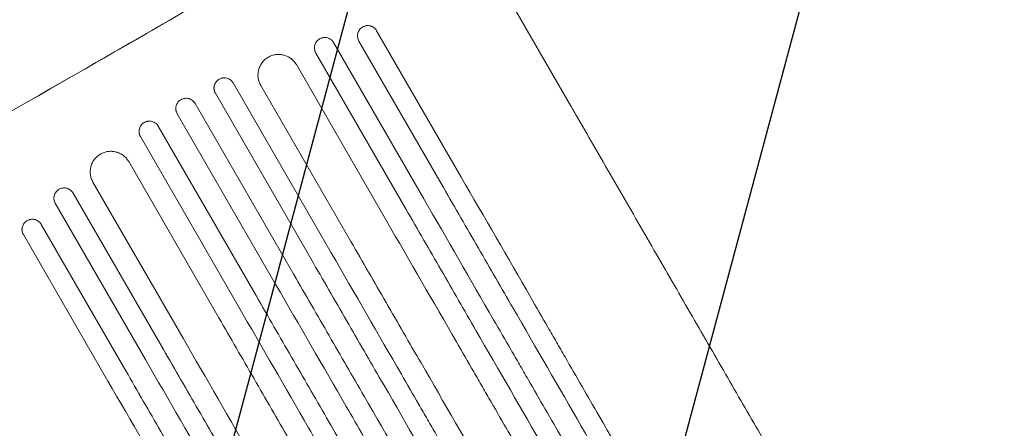
# Model space of a CAD drawing. Units: millimetres. Extents: x -5299 to 4624, y -4111 to 4673.
# Drawn here: x -2076 to -1359, y 3154 to 3451 of the extents above; entities that cross this region are included whole.
import ezdxf

# ---------------------------------------------------------------- set-up
doc = ezdxf.new("R2010")
doc.units = ezdxf.units.MM
doc.header["$LTSCALE"] = 20
doc.linetypes.add('HIDDEN', pattern=[9.525, 6.35, -3.175])
for name, color, linetype in [('2d', 230, 'Continuous'), ('EN-Free_Space', 10, 'HIDDEN'), ('EN-Free_Space_Hatch', 10, 'HIDDEN')]:
    doc.layers.add(name, color=color, linetype=linetype)

msp = doc.modelspace()

# ---------------------------------------------------------------- hatches: boundary and pattern name
at = {"layer": 'EN-Free_Space_Hatch'}
h = msp.add_hatch(dxfattribs=at)
h.set_pattern_fill('ANSI31', color=256, scale=100, angle=-150)
h.set_pattern_definition([(255, (-1074.27, 2625.77), (306.68, -82.175), [])])
edge = h.paths.add_edge_path()
edge.add_line((-1205.57, 4088.12), (-549.03, 2950.95))
edge.add_arc((-1415.06, 2450.95), 1000, -150, 30, ccw=False)
edge.add_line((-2281.08, 1950.95), (-2937.63, 3088.12))
edge.add_arc((-2071.6, 3588.12), 1000, -330, -150, ccw=False)

# ---------------------------------------------------------------- linework, layer by layer
at = {"layer": '2d', "lineweight": 0}
for p, q in [((-1774.45, 3560.44), (-1675.3, 3388.71)), ((-1816.43, 3443.15), (-1754.88, 3336.54)), ((-1847.78, 3434.46), (-1782.06, 3320.62)), ((-1767.82, 3328.96), (-1829.37, 3435.57)), ((-1795.01, 3313.05), (-1860.74, 3426.89)), ((-1874.9, 3418.42), (-1809.26, 3304.74)), ((-1920.89, 3405.08), (-1849.47, 3281.37)), ((-1835.2, 3289.65), (-1900.83, 3403.33)), ((-1862.45, 3273.85), (-1933.87, 3397.56)), ((-1876.73, 3265.59), (-1948.66, 3390.18)), ((-1961.65, 3382.68), (-1889.72, 3258.09)), ((-1904.01, 3249.85), (-1975.44, 3373.56)), ((-1988.44, 3366.08), (-1917.02, 3242.37)), ((-1931.32, 3234.15), (-1996.96, 3347.83)), ((-2022.99, 3332.92), (-1957.36, 3219.24)), ((-1971.68, 3211.05), (-2037.4, 3324.89)), ((-2050.43, 3317.46), (-1984.71, 3203.62)), ((-1999.05, 3195.46), (-2060.6, 3302.07)), ((-2073.64, 3294.65), (-2012.09, 3188.04))]:
    msp.add_line(p, q, dxfattribs=at)
for major_axis, start_param, end_param in [((951.76, 549.5), -1.69303, -1.41886), ((952.63, 550), -1.692918, -1.426538)]:
    msp.add_ellipse((-2014.8, 3489.74), major_axis=major_axis, ratio=0.052336, start_param=start_param, end_param=end_param, dxfattribs=at)
for points, knots in [([(-1826.65, 3445.84), (-1827.07, 3445.6), (-1827.47, 3445.31), (-1828.01, 3444.82), (-1828.19, 3444.65), (-1828.52, 3444.29), (-1828.68, 3444.1), (-1829.13, 3443.52), (-1829.39, 3443.1), (-1829.82, 3442.22), (-1829.99, 3441.75), (-1830.25, 3440.81), (-1830.33, 3440.32), (-1830.38, 3439.58), (-1830.38, 3439.33), (-1830.37, 3438.84), (-1830.35, 3438.6), (-1830.25, 3437.87), (-1830.14, 3437.39), (-1829.82, 3436.45), (-1829.62, 3436), (-1829.37, 3435.57)], [0, 0, 0, 0, 0.00147038, 0.00147038, 0.00220556, 0.00220556, 0.00294075, 0.00294075, 0.00441113, 0.00441113, 0.0058815, 0.0058815, 0.00735188, 0.00735188, 0.00808707, 0.00808707, 0.00882226, 0.00882226, 0.01029263, 0.01029263, 0.01176301, 0.01176301, 0.01176301, 0.01176301]), ([(-1816.43, 3443.15), (-1816.68, 3443.58), (-1816.97, 3443.98), (-1817.45, 3444.53), (-1817.62, 3444.71), (-1817.98, 3445.04), (-1818.17, 3445.21), (-1818.76, 3445.65), (-1819.17, 3445.91), (-1819.83, 3446.23), (-1820.06, 3446.33), (-1820.52, 3446.5), (-1820.75, 3446.57), (-1821.46, 3446.75), (-1821.94, 3446.83), (-1822.67, 3446.87), (-1822.92, 3446.88), (-1823.41, 3446.86), (-1823.89, 3446.81), (-1824.37, 3446.72), (-1824.84, 3446.61), (-1825.08, 3446.54), (-1825.78, 3446.3), (-1826.22, 3446.09), (-1826.65, 3445.84)], [0, 0, 0, 0, 0.00147093, 0.00147093, 0.00220639, 0.00220639, 0.00294185, 0.00294185, 0.00441278, 0.00441278, 0.00514824, 0.00514824, 0.0058837, 0.0058837, 0.00735463, 0.00735463, 0.00809009, 0.00809009, 0.00882556, 0.00956102, 0.00956102, 0.01029648, 0.01029648, 0.01176741, 0.01176741, 0.01176741, 0.01176741]), ([(-1858, 3437.16), (-1858.43, 3436.91), (-1858.83, 3436.62), (-1859.37, 3436.14), (-1859.55, 3435.97), (-1859.88, 3435.61), (-1860.04, 3435.42), (-1860.49, 3434.83), (-1860.75, 3434.42), (-1861.18, 3433.54), (-1861.36, 3433.07), (-1861.61, 3432.12), (-1861.69, 3431.64), (-1861.74, 3430.9), (-1861.74, 3430.65), (-1861.73, 3430.16), (-1861.71, 3429.91), (-1861.61, 3429.19), (-1861.5, 3428.71), (-1861.19, 3427.77), (-1860.98, 3427.32), (-1860.74, 3426.89)], [0, 0, 0, 0, 0.00146799, 0.00146799, 0.00220198, 0.00220198, 0.00293598, 0.00293598, 0.00440397, 0.00440397, 0.00587196, 0.00587196, 0.00733995, 0.00733995, 0.00807394, 0.00807394, 0.00880794, 0.00880794, 0.01027593, 0.01027593, 0.01174392, 0.01174392, 0.01174392, 0.01174392]), ([(-1847.78, 3434.46), (-1848.03, 3434.89), (-1848.32, 3435.28), (-1848.8, 3435.83), (-1848.97, 3436.01), (-1849.33, 3436.35), (-1849.52, 3436.51), (-1850.11, 3436.95), (-1850.52, 3437.21), (-1851.4, 3437.64), (-1851.86, 3437.81), (-1852.81, 3438.06), (-1853.29, 3438.14), (-1854.02, 3438.18), (-1854.27, 3438.19), (-1854.76, 3438.17), (-1855.24, 3438.12), (-1855.72, 3438.03), (-1856.2, 3437.92), (-1856.43, 3437.85), (-1857.13, 3437.61), (-1857.58, 3437.41), (-1858, 3437.16)], [0, 0, 0, 0, 0.00146841, 0.00146841, 0.00220262, 0.00220262, 0.00293682, 0.00293682, 0.00440524, 0.00440524, 0.00587365, 0.00587365, 0.00734206, 0.00734206, 0.00807627, 0.00807627, 0.00881047, 0.00954468, 0.00954468, 0.01027889, 0.01027889, 0.0117473, 0.0117473, 0.0117473, 0.0117473]), ([(-1895.35, 3423.84), (-1896.21, 3423.35), (-1897, 3422.77), (-1898.1, 3421.8), (-1898.45, 3421.46), (-1899.12, 3420.74), (-1899.44, 3420.36), (-1900.34, 3419.19), (-1900.85, 3418.36), (-1901.5, 3417.04), (-1901.7, 3416.59), (-1902.05, 3415.66), (-1902.2, 3415.2), (-1902.58, 3413.78), (-1902.74, 3412.81), (-1902.84, 3411.34), (-1902.84, 3410.84), (-1902.81, 3409.86), (-1902.73, 3408.88), (-1902.56, 3407.92), (-1902.34, 3406.97), (-1902.2, 3406.49), (-1901.73, 3405.09), (-1901.32, 3404.19), (-1900.83, 3403.33)], [0, 0, 0, 0, 0.00293157, 0.00293157, 0.00439736, 0.00439736, 0.00586314, 0.00586314, 0.00879471, 0.00879471, 0.0102605, 0.0102605, 0.01172628, 0.01172628, 0.01465785, 0.01465785, 0.01612364, 0.01612364, 0.01758942, 0.01905521, 0.01905521, 0.02052099, 0.02052099, 0.02345256, 0.02345256, 0.02345256, 0.02345256]), ([(-1874.9, 3418.42), (-1875.39, 3419.28), (-1875.96, 3420.07), (-1876.93, 3421.17), (-1877.27, 3421.52), (-1877.99, 3422.19), (-1878.37, 3422.51), (-1879.54, 3423.41), (-1880.36, 3423.92), (-1881.68, 3424.57), (-1882.13, 3424.76), (-1883.06, 3425.11), (-1883.52, 3425.26), (-1884.94, 3425.63), (-1885.9, 3425.79), (-1887.37, 3425.88), (-1887.86, 3425.89), (-1888.84, 3425.85), (-1889.81, 3425.77), (-1890.77, 3425.59), (-1891.73, 3425.37), (-1892.2, 3425.23), (-1893.6, 3424.75), (-1894.5, 3424.34), (-1895.35, 3423.84)], [0, 0, 0, 0, 0.00293266, 0.00293266, 0.00439899, 0.00439899, 0.00586531, 0.00586531, 0.00879797, 0.00879797, 0.0102643, 0.0102643, 0.01173063, 0.01173063, 0.01466328, 0.01466328, 0.01612961, 0.01612961, 0.01759594, 0.01906227, 0.01906227, 0.0205286, 0.0205286, 0.02346126, 0.02346126, 0.02346126, 0.02346126]), ([(-1931.13, 3407.81), (-1931.55, 3407.56), (-1931.95, 3407.27), (-1932.5, 3406.79), (-1932.68, 3406.62), (-1933.01, 3406.26), (-1933.18, 3406.07), (-1933.62, 3405.49), (-1933.88, 3405.07), (-1934.31, 3404.19), (-1934.49, 3403.73), (-1934.74, 3402.78), (-1934.82, 3402.3), (-1934.87, 3401.56), (-1934.88, 3401.31), (-1934.86, 3400.82), (-1934.82, 3400.34), (-1934.74, 3399.86), (-1934.63, 3399.38), (-1934.56, 3399.14), (-1934.32, 3398.44), (-1934.12, 3397.99), (-1933.87, 3397.56)], [0, 0, 0, 0, 0.00146477, 0.00146477, 0.00219715, 0.00219715, 0.00292954, 0.00292954, 0.00439431, 0.00439431, 0.00585908, 0.00585908, 0.00732385, 0.00732385, 0.00805623, 0.00805623, 0.00878862, 0.009521, 0.009521, 0.01025339, 0.01025339, 0.01171816, 0.01171816, 0.01171816, 0.01171816]), ([(-1920.89, 3405.08), (-1921.14, 3405.51), (-1921.43, 3405.91), (-1921.91, 3406.46), (-1922.08, 3406.63), (-1922.44, 3406.97), (-1922.63, 3407.13), (-1923.21, 3407.58), (-1923.62, 3407.83), (-1924.5, 3408.27), (-1924.97, 3408.44), (-1925.91, 3408.69), (-1926.39, 3408.77), (-1927.13, 3408.82), (-1927.38, 3408.82), (-1927.87, 3408.81), (-1928.35, 3408.77), (-1928.83, 3408.68), (-1929.31, 3408.57), (-1929.55, 3408.5), (-1930.25, 3408.26), (-1930.7, 3408.06), (-1931.13, 3407.81)], [0, 0, 0, 0, 0.00146489, 0.00146489, 0.00219734, 0.00219734, 0.00292978, 0.00292978, 0.00439467, 0.00439467, 0.00585956, 0.00585956, 0.00732445, 0.00732445, 0.0080569, 0.0080569, 0.00878934, 0.00952179, 0.00952179, 0.01025423, 0.01025423, 0.01171912, 0.01171912, 0.01171912, 0.01171912]), ([(-1958.9, 3392.92), (-1959.33, 3392.67), (-1959.73, 3392.39), (-1960.28, 3391.9), (-1960.46, 3391.73), (-1960.79, 3391.37), (-1960.95, 3391.19), (-1961.4, 3390.6), (-1961.66, 3390.19), (-1962.1, 3389.31), (-1962.27, 3388.84), (-1962.53, 3387.9), (-1962.61, 3387.42), (-1962.66, 3386.68), (-1962.66, 3386.43), (-1962.64, 3385.94), (-1962.6, 3385.46), (-1962.52, 3384.98), (-1962.41, 3384.5), (-1962.34, 3384.26), (-1962.1, 3383.56), (-1961.9, 3383.11), (-1961.65, 3382.68)], [0, 0, 0, 0, 0.00146453, 0.00146453, 0.00219679, 0.00219679, 0.00292906, 0.00292906, 0.00439359, 0.00439359, 0.00585811, 0.00585811, 0.00732264, 0.00732264, 0.00805491, 0.00805491, 0.00878717, 0.00951944, 0.00951944, 0.0102517, 0.0102517, 0.01171623, 0.01171623, 0.01171623, 0.01171623]), ([(-1948.66, 3390.18), (-1948.91, 3390.61), (-1949.2, 3391.01), (-1949.68, 3391.56), (-1949.85, 3391.73), (-1950.21, 3392.07), (-1950.4, 3392.23), (-1950.98, 3392.68), (-1951.39, 3392.94), (-1952.27, 3393.37), (-1952.74, 3393.54), (-1953.68, 3393.8), (-1954.16, 3393.88), (-1954.9, 3393.93), (-1955.15, 3393.93), (-1955.64, 3393.91), (-1956.13, 3393.87), (-1956.61, 3393.79), (-1957.09, 3393.68), (-1957.32, 3393.61), (-1958.03, 3393.37), (-1958.47, 3393.17), (-1958.9, 3392.92)], [0, 0, 0, 0, 0.00146453, 0.00146453, 0.00219679, 0.00219679, 0.00292906, 0.00292906, 0.00439359, 0.00439359, 0.00585811, 0.00585811, 0.00732264, 0.00732264, 0.00805491, 0.00805491, 0.00878717, 0.00951944, 0.00951944, 0.0102517, 0.0102517, 0.01171623, 0.01171623, 0.01171623, 0.01171623]), ([(-1675.3, 3388.71), (-1673.64, 3385.83), (-1671.97, 3382.94), (-1665.75, 3372.16), (-1661.19, 3364.27), (-1652.1, 3348.53), (-1647.57, 3340.68), (-1638.55, 3325.04), (-1634.05, 3317.26), (-1625.1, 3301.75), (-1620.64, 3294.03), (-1611.77, 3278.66), (-1607.35, 3271), (-1598.56, 3255.78), (-1594.19, 3248.2), (-1585.49, 3233.12), (-1581.16, 3225.62), (-1572.55, 3210.71), (-1568.26, 3203.29), (-1559.75, 3188.54), (-1555.52, 3181.21), (-1547.11, 3166.65), (-1542.93, 3159.41), (-1534.63, 3145.03), (-1530.5, 3137.88), (-1522.31, 3123.69), (-1518.25, 3116.65), (-1510.17, 3102.67), (-1506.17, 3095.72), (-1498.21, 3081.95), (-1494.27, 3075.12), (-1486.44, 3061.57), (-1482.56, 3054.84), (-1474.86, 3041.51), (-1471.05, 3034.91), (-1463.49, 3021.81), (-1459.74, 3015.32), (-1452.32, 3002.47), (-1448.64, 2996.1), (-1441.36, 2983.5), (-1437.76, 2977.26), (-1430.63, 2964.91), (-1427.1, 2958.8), (-1420.12, 2946.71), (-1416.67, 2940.74), (-1409.85, 2928.92), (-1406.48, 2923.09), (-1399.82, 2911.55), (-1396.53, 2905.86), (-1390.04, 2894.61), (-1386.83, 2889.06), (-1380.51, 2878.11), (-1377.39, 2872.7), (-1371.24, 2862.05), (-1368.21, 2856.8), (-1363.29, 2848.29), (-1361.38, 2844.98), (-1359.49, 2841.7)], [0, 0, 0, 0, 10.000141, 10.000141, 37.42462, 37.42462, 64.765683, 64.765683, 91.994557, 91.994557, 119.120832, 119.120832, 146.154022, 146.154022, 173.103498, 173.103498, 199.978496, 199.978496, 226.788134, 226.788134, 253.541421, 253.541421, 280.247272, 280.247272, 306.914519, 306.914519, 333.551925, 333.551925, 360.168202, 360.168202, 386.772015, 386.772015, 413.378581, 413.378581, 439.992528, 439.992528, 466.625644, 466.625644, 493.286633, 493.286633, 519.9842, 519.9842, 546.727068, 546.727068, 573.523985, 573.523985, 600.383747, 600.383747, 627.315205, 627.315205, 654.32728, 654.32728, 681.428974, 681.428974, 708.629384, 708.629384, 726.286371, 726.286371, 726.286371, 726.286371]), ([(-1985.69, 3376.31), (-1986.12, 3376.06), (-1986.51, 3375.78), (-1987.06, 3375.3), (-1987.24, 3375.13), (-1987.58, 3374.77), (-1987.74, 3374.58), (-1988.19, 3374), (-1988.45, 3373.58), (-1988.88, 3372.71), (-1989.06, 3372.24), (-1989.31, 3371.3), (-1989.39, 3370.82), (-1989.44, 3370.08), (-1989.45, 3369.83), (-1989.43, 3369.34), (-1989.39, 3368.86), (-1989.31, 3368.38), (-1989.2, 3367.9), (-1989.13, 3367.66), (-1988.89, 3366.96), (-1988.69, 3366.51), (-1988.44, 3366.08)], [0, 0, 0, 0, 0.00146489, 0.00146489, 0.00219734, 0.00219734, 0.00292978, 0.00292978, 0.00439467, 0.00439467, 0.00585956, 0.00585956, 0.00732445, 0.00732445, 0.0080569, 0.0080569, 0.00878934, 0.00952179, 0.00952179, 0.01025424, 0.01025424, 0.01171913, 0.01171913, 0.01171913, 0.01171913]), ([(-1975.44, 3373.56), (-1975.69, 3373.99), (-1975.97, 3374.39), (-1976.46, 3374.94), (-1976.63, 3375.12), (-1976.98, 3375.45), (-1977.17, 3375.61), (-1977.76, 3376.06), (-1978.17, 3376.32), (-1979.05, 3376.75), (-1979.52, 3376.93), (-1980.46, 3377.18), (-1980.94, 3377.26), (-1981.68, 3377.31), (-1981.93, 3377.31), (-1982.42, 3377.3), (-1982.91, 3377.26), (-1983.39, 3377.17), (-1983.87, 3377.06), (-1984.11, 3376.99), (-1984.81, 3376.76), (-1985.26, 3376.56), (-1985.69, 3376.31)], [0, 0, 0, 0, 0.00146477, 0.00146477, 0.00219715, 0.00219715, 0.00292954, 0.00292954, 0.00439431, 0.00439431, 0.00585908, 0.00585908, 0.00732385, 0.00732385, 0.00805623, 0.00805623, 0.00878862, 0.009521, 0.009521, 0.01025338, 0.01025338, 0.01171815, 0.01171815, 0.01171815, 0.01171815]), ([(-1996.96, 3347.83), (-1997.45, 3348.69), (-1998.02, 3349.48), (-1998.99, 3350.58), (-1999.33, 3350.94), (-2000.05, 3351.61), (-2000.43, 3351.93), (-2001.6, 3352.83), (-2002.43, 3353.34), (-2003.75, 3354), (-2004.2, 3354.19), (-2005.13, 3354.54), (-2005.59, 3354.69), (-2007.01, 3355.07), (-2007.98, 3355.23), (-2009.45, 3355.33), (-2009.95, 3355.34), (-2010.93, 3355.31), (-2011.9, 3355.23), (-2012.87, 3355.06), (-2013.82, 3354.84), (-2014.3, 3354.71), (-2015.7, 3354.24), (-2016.6, 3353.83), (-2017.46, 3353.34)], [0, 0, 0, 0, 0.00293156, 0.00293156, 0.00439735, 0.00439735, 0.00586313, 0.00586313, 0.00879469, 0.00879469, 0.01026047, 0.01026047, 0.01172626, 0.01172626, 0.01465782, 0.01465782, 0.0161236, 0.0161236, 0.01758938, 0.01905517, 0.01905517, 0.02052095, 0.02052095, 0.02345251, 0.02345251, 0.02345251, 0.02345251]), ([(-2017.46, 3353.34), (-2018.32, 3352.85), (-2019.11, 3352.28), (-2020.22, 3351.32), (-2020.57, 3350.99), (-2021.25, 3350.27), (-2021.57, 3349.9), (-2022.47, 3348.73), (-2022.99, 3347.91), (-2023.64, 3346.6), (-2023.84, 3346.14), (-2024.19, 3345.22), (-2024.34, 3344.76), (-2024.72, 3343.35), (-2024.89, 3342.38), (-2024.99, 3340.91), (-2025, 3340.42), (-2024.97, 3339.44), (-2024.89, 3338.47), (-2024.72, 3337.51), (-2024.5, 3336.55), (-2024.36, 3336.08), (-2023.89, 3334.67), (-2023.48, 3333.78), (-2022.99, 3332.92)], [0, 0, 0, 0, 0.00293266, 0.00293266, 0.00439899, 0.00439899, 0.00586532, 0.00586532, 0.00879798, 0.00879798, 0.01026431, 0.01026431, 0.01173064, 0.01173064, 0.0146633, 0.0146633, 0.01612963, 0.01612963, 0.01759596, 0.01906228, 0.01906228, 0.02052861, 0.02052861, 0.02346127, 0.02346127, 0.02346127, 0.02346127]), ([(-1402.34, 2725.93), (-1407.8, 2735.38), (-1413.42, 2745.12), (-1422.1, 2760.15), (-1425.04, 2765.24), (-1430.97, 2775.52), (-1433.98, 2780.72), (-1449.16, 2807.02), (-1461.85, 2829), (-1488.29, 2874.8), (-1502.05, 2898.63), (-1519.93, 2929.6), (-1523.54, 2935.85), (-1529.01, 2945.32), (-1530.84, 2948.48), (-1534.5, 2954.83), (-1536.34, 2958.02), (-1545.56, 2973.98), (-1553.01, 2986.89), (-1575.6, 3026.01), (-1590.97, 3052.63), (-1622.32, 3106.94), (-1638.3, 3134.62), (-1662.74, 3176.96), (-1670.97, 3191.2), (-1681.35, 3209.18), (-1683.43, 3212.79), (-1687.6, 3220.01), (-1689.68, 3223.62), (-1695.94, 3234.46), (-1700.12, 3241.7), (-1721.06, 3277.96), (-1737.92, 3307.16), (-1754.88, 3336.54)], [0, 0, 0, 0, 0.050942, 0.050942, 0.076413, 0.076413, 0.1018839, 0.1018839, 0.2037679, 0.2037679, 0.3056518, 0.3056518, 0.3311228, 0.3311228, 0.3438583, 0.3438583, 0.3565938, 0.3565938, 0.4075358, 0.4075358, 0.5094197, 0.5094197, 0.6113037, 0.6113037, 0.6622457, 0.6622457, 0.6749812, 0.6749812, 0.6877167, 0.6877167, 0.7131876, 0.7131876, 0.8150716, 0.8150716, 0.8150716, 0.8150716]), ([(-2047.66, 3327.66), (-2048.09, 3327.41), (-2048.49, 3327.13), (-2049.04, 3326.65), (-2049.22, 3326.48), (-2049.56, 3326.13), (-2049.72, 3325.94), (-2050.17, 3325.36), (-2050.43, 3324.95), (-2050.86, 3324.08), (-2051.04, 3323.61), (-2051.3, 3322.67), (-2051.38, 3322.19), (-2051.43, 3321.46), (-2051.44, 3321.21), (-2051.42, 3320.72), (-2051.4, 3320.48), (-2051.31, 3319.75), (-2051.2, 3319.27), (-2050.89, 3318.34), (-2050.68, 3317.89), (-2050.43, 3317.46)], [0, 0, 0, 0, 0.00146842, 0.00146842, 0.00220262, 0.00220262, 0.00293683, 0.00293683, 0.00440525, 0.00440525, 0.00587367, 0.00587367, 0.00734208, 0.00734208, 0.00807629, 0.00807629, 0.0088105, 0.0088105, 0.01027892, 0.01027892, 0.01174733, 0.01174733, 0.01174733, 0.01174733]), ([(-2037.4, 3324.89), (-2037.65, 3325.32), (-2037.94, 3325.72), (-2038.42, 3326.27), (-2038.59, 3326.44), (-2038.95, 3326.78), (-2039.14, 3326.94), (-2039.73, 3327.39), (-2040.15, 3327.65), (-2041.03, 3328.08), (-2041.49, 3328.26), (-2042.44, 3328.52), (-2042.92, 3328.6), (-2043.66, 3328.65), (-2043.91, 3328.65), (-2044.4, 3328.64), (-2044.89, 3328.6), (-2045.37, 3328.51), (-2045.85, 3328.4), (-2046.08, 3328.34), (-2046.79, 3328.1), (-2047.23, 3327.9), (-2047.66, 3327.66)], [0, 0, 0, 0, 0.00146798, 0.00146798, 0.00220198, 0.00220198, 0.00293597, 0.00293597, 0.00440395, 0.00440395, 0.00587193, 0.00587193, 0.00733992, 0.00733992, 0.00807391, 0.00807391, 0.0088079, 0.00954189, 0.00954189, 0.01027589, 0.01027589, 0.01174387, 0.01174387, 0.01174387, 0.01174387]), ([(-1767.82, 3328.96), (-1759.32, 3314.23), (-1750.84, 3299.54), (-1738.15, 3277.56), (-1733.92, 3270.23), (-1725.49, 3255.63), (-1721.29, 3248.36), (-1700.35, 3212.1), (-1683.83, 3183.47), (-1651.2, 3126.96), (-1635.1, 3099.08), (-1615.25, 3064.7), (-1611.3, 3057.85), (-1605.38, 3047.61), (-1603.42, 3044.2), (-1599.5, 3037.42), (-1597.55, 3034.04), (-1587.84, 3017.22), (-1580.19, 3003.96), (-1557.57, 2964.78), (-1542.94, 2939.45), (-1514.59, 2890.35), (-1500.87, 2866.58), (-1480.97, 2832.12), (-1474.45, 2820.83), (-1466.45, 2806.97), (-1464.86, 2804.21), (-1461.69, 2798.72), (-1460.12, 2796), (-1455.43, 2787.87), (-1452.34, 2782.53), (-1437.1, 2756.13), (-1425.53, 2736.09), (-1414.59, 2717.14)], [0, 0, 0, 0, 0.0510415, 0.0510415, 0.0765623, 0.0765623, 0.1020831, 0.1020831, 0.2041661, 0.2041661, 0.3062492, 0.3062492, 0.33177, 0.33177, 0.3445303, 0.3445303, 0.3572907, 0.3572907, 0.4083323, 0.4083323, 0.5104153, 0.5104153, 0.6124984, 0.6124984, 0.6635399, 0.6635399, 0.6763003, 0.6763003, 0.6890607, 0.6890607, 0.7145814, 0.7145814, 0.8166645, 0.8166645, 0.8166645, 0.8166645]), ([(-1428.15, 2707.63), (-1433.63, 2717.13), (-1439.28, 2726.9), (-1447.99, 2741.99), (-1450.94, 2747.1), (-1456.9, 2757.42), (-1459.91, 2762.64), (-1475.16, 2789.05), (-1487.9, 2811.11), (-1514.45, 2857.1), (-1528.26, 2881.03), (-1546.22, 2912.12), (-1549.84, 2918.4), (-1557.16, 2931.08), (-1560.84, 2937.45), (-1571.94, 2956.68), (-1579.42, 2969.63), (-1602.09, 3008.9), (-1617.52, 3035.62), (-1648.99, 3090.13), (-1665.03, 3117.92), (-1689.57, 3160.42), (-1697.83, 3174.72), (-1708.25, 3192.78), (-1710.34, 3196.4), (-1714.52, 3203.64), (-1716.62, 3207.26), (-1722.9, 3218.15), (-1727.09, 3225.42), (-1748.11, 3261.81), (-1765.03, 3291.12), (-1782.06, 3320.62)], [0, 0, 0, 0, 0.0511382, 0.0511382, 0.0767072, 0.0767072, 0.1022763, 0.1022763, 0.2045526, 0.2045526, 0.306829, 0.306829, 0.332398, 0.332398, 0.3579671, 0.3579671, 0.4091053, 0.4091053, 0.5113816, 0.5113816, 0.6136579, 0.6136579, 0.6647961, 0.6647961, 0.6775806, 0.6775806, 0.6903652, 0.6903652, 0.7159342, 0.7159342, 0.8182106, 0.8182106, 0.8182106, 0.8182106]), ([(-1795.01, 3313.05), (-1786.48, 3298.28), (-1777.97, 3283.54), (-1765.24, 3261.48), (-1760.99, 3254.13), (-1752.54, 3239.48), (-1748.32, 3232.18), (-1727.32, 3195.8), (-1710.73, 3167.08), (-1678, 3110.37), (-1661.84, 3082.39), (-1641.92, 3047.9), (-1637.95, 3041.02), (-1630.04, 3027.32), (-1626.12, 3020.52), (-1614.42, 3000.26), (-1606.74, 2986.96), (-1584.05, 2947.66), (-1569.38, 2922.24), (-1540.93, 2872.97), (-1527.16, 2849.11), (-1507.18, 2814.52), (-1500.64, 2803.19), (-1492.61, 2789.28), (-1491.01, 2786.51), (-1487.83, 2781), (-1486.26, 2778.27), (-1481.55, 2770.12), (-1478.45, 2764.75), (-1463.16, 2738.26), (-1451.55, 2718.15), (-1440.57, 2699.13)], [0, 0, 0, 0, 0.0512151, 0.0512151, 0.0768227, 0.0768227, 0.1024303, 0.1024303, 0.2048606, 0.2048606, 0.3072908, 0.3072908, 0.3328984, 0.3328984, 0.358506, 0.358506, 0.4097211, 0.4097211, 0.5121514, 0.5121514, 0.6145817, 0.6145817, 0.6657968, 0.6657968, 0.6786006, 0.6786006, 0.6914044, 0.6914044, 0.717012, 0.717012, 0.8194423, 0.8194423, 0.8194423, 0.8194423]), ([(-2070.87, 3304.84), (-2071.29, 3304.6), (-2071.69, 3304.32), (-2072.24, 3303.84), (-2072.42, 3303.68), (-2072.76, 3303.32), (-2072.92, 3303.13), (-2073.37, 3302.56), (-2073.63, 3302.15), (-2074.07, 3301.28), (-2074.25, 3300.81), (-2074.5, 3299.87), (-2074.59, 3299.39), (-2074.64, 3298.66), (-2074.65, 3298.41), (-2074.63, 3297.92), (-2074.61, 3297.68), (-2074.52, 3296.95), (-2074.41, 3296.47), (-2074.09, 3295.53), (-2073.89, 3295.08), (-2073.64, 3294.65)], [0, 0, 0, 0, 0.00147093, 0.00147093, 0.0022064, 0.0022064, 0.00294187, 0.00294187, 0.0044128, 0.0044128, 0.00588373, 0.00588373, 0.00735467, 0.00735467, 0.00809013, 0.00809013, 0.0088256, 0.0088256, 0.01029653, 0.01029653, 0.01176746, 0.01176746, 0.01176746, 0.01176746]), ([(-2060.6, 3302.07), (-2060.85, 3302.5), (-2061.14, 3302.89), (-2061.62, 3303.45), (-2061.79, 3303.62), (-2062.15, 3303.96), (-2062.34, 3304.12), (-2062.93, 3304.57), (-2063.35, 3304.83), (-2064.23, 3305.27), (-2064.7, 3305.44), (-2065.64, 3305.7), (-2066.13, 3305.78), (-2066.87, 3305.83), (-2067.11, 3305.83), (-2067.6, 3305.82), (-2068.09, 3305.78), (-2068.57, 3305.7), (-2069.05, 3305.59), (-2069.29, 3305.52), (-2069.99, 3305.29), (-2070.44, 3305.09), (-2070.87, 3304.84)], [0, 0, 0, 0, 0.00147037, 0.00147037, 0.00220555, 0.00220555, 0.00294074, 0.00294074, 0.0044111, 0.0044111, 0.00588147, 0.00588147, 0.00735184, 0.00735184, 0.00808702, 0.00808702, 0.00882221, 0.00955739, 0.00955739, 0.01029257, 0.01029257, 0.01176294, 0.01176294, 0.01176294, 0.01176294]), ([(-1454.31, 2689.95), (-1459.81, 2699.47), (-1465.47, 2709.27), (-1474.21, 2724.41), (-1477.17, 2729.53), (-1483.14, 2739.88), (-1486.17, 2745.12), (-1501.46, 2771.6), (-1514.24, 2793.73), (-1540.87, 2839.87), (-1554.73, 2863.87), (-1572.73, 2895.05), (-1576.37, 2901.35), (-1583.71, 2914.06), (-1587.4, 2920.46), (-1598.53, 2939.73), (-1606.03, 2952.73), (-1628.77, 2992.11), (-1644.24, 3018.91), (-1675.8, 3073.57), (-1691.89, 3101.44), (-1716.5, 3144.07), (-1724.79, 3158.42), (-1735.24, 3176.53), (-1737.34, 3180.16), (-1741.53, 3187.42), (-1743.63, 3191.06), (-1749.93, 3201.97), (-1754.14, 3209.26), (-1775.21, 3245.76), (-1792.18, 3275.15), (-1809.26, 3304.74)], [0, 0, 0, 0, 0.0512878, 0.0512878, 0.0769317, 0.0769317, 0.1025756, 0.1025756, 0.2051513, 0.2051513, 0.3077269, 0.3077269, 0.3333708, 0.3333708, 0.3590147, 0.3590147, 0.4103025, 0.4103025, 0.5128782, 0.5128782, 0.6154538, 0.6154538, 0.6667416, 0.6667416, 0.6795636, 0.6795636, 0.6923855, 0.6923855, 0.7180294, 0.7180294, 0.8206051, 0.8206051, 0.8206051, 0.8206051]), ([(-1835.2, 3289.65), (-1826.64, 3274.83), (-1818.1, 3260.04), (-1805.32, 3237.9), (-1801.06, 3230.53), (-1792.58, 3215.83), (-1788.35, 3208.51), (-1767.27, 3172.01), (-1750.63, 3143.19), (-1717.78, 3086.29), (-1701.57, 3058.21), (-1681.59, 3023.6), (-1677.6, 3016.69), (-1669.67, 3002.95), (-1665.73, 2996.12), (-1654, 2975.81), (-1646.29, 2962.46), (-1623.53, 2923.03), (-1608.8, 2897.53), (-1580.26, 2848.09), (-1566.44, 2824.15), (-1546.4, 2789.44), (-1539.83, 2778.07), (-1531.77, 2764.11), (-1530.17, 2761.33), (-1526.98, 2755.81), (-1525.4, 2753.06), (-1520.67, 2744.89), (-1517.57, 2739.5), (-1502.22, 2712.92), (-1490.57, 2692.75), (-1479.56, 2673.67)], [0, 0, 0, 0, 0.051387, 0.051387, 0.0770805, 0.0770805, 0.102774, 0.102774, 0.205548, 0.205548, 0.308322, 0.308322, 0.3340155, 0.3340155, 0.359709, 0.359709, 0.411096, 0.411096, 0.51387, 0.51387, 0.6166441, 0.6166441, 0.6680311, 0.6680311, 0.6808778, 0.6808778, 0.6937246, 0.6937246, 0.7194181, 0.7194181, 0.8221921, 0.8221921, 0.8221921, 0.8221921]), ([(-1493.57, 2664.94), (-1499.08, 2674.49), (-1504.76, 2684.32), (-1513.52, 2699.5), (-1516.49, 2704.63), (-1522.48, 2715.01), (-1525.51, 2720.26), (-1540.84, 2746.82), (-1553.65, 2769.01), (-1580.36, 2815.27), (-1594.26, 2839.33), (-1610.51, 2867.48), (-1612.32, 2870.62), (-1615.97, 2876.94), (-1617.8, 2880.11), (-1623.32, 2889.67), (-1627.02, 2896.08), (-1638.18, 2915.4), (-1645.69, 2928.43), (-1668.49, 2967.91), (-1699.51, 3021.64), (-1731.78, 3077.54), (-1756.46, 3120.28), (-1764.77, 3134.66), (-1775.25, 3152.82), (-1777.35, 3156.46), (-1781.56, 3163.74), (-1783.66, 3167.39), (-1789.98, 3178.33), (-1794.2, 3185.64), (-1815.32, 3222.23), (-1832.34, 3251.7), (-1849.47, 3281.37)], [0, 0, 0, 0, 0.0514234, 0.0514234, 0.0771352, 0.0771352, 0.1028469, 0.1028469, 0.2056938, 0.2056938, 0.3085407, 0.3085407, 0.3213965, 0.3213965, 0.3342524, 0.3342524, 0.3599641, 0.3599641, 0.4113876, 0.4113876, 0.5142344, 0.6170813, 0.6170813, 0.6685048, 0.6685048, 0.6813606, 0.6813606, 0.6942165, 0.6942165, 0.7199282, 0.7199282, 0.8227751, 0.8227751, 0.8227751, 0.8227751]), ([(-1862.45, 3273.85), (-1853.88, 3259.01), (-1845.33, 3244.2), (-1832.54, 3222.04), (-1828.27, 3214.66), (-1819.78, 3199.95), (-1815.54, 3192.62), (-1794.45, 3156.07), (-1777.79, 3127.22), (-1744.9, 3070.25), (-1728.67, 3042.15), (-1710.66, 3010.96), (-1708.67, 3007.5), (-1704.68, 3000.59), (-1702.69, 2997.14), (-1696.73, 2986.82), (-1692.78, 2979.99), (-1681.04, 2959.65), (-1673.33, 2946.29), (-1650.54, 2906.81), (-1635.8, 2881.28), (-1607.22, 2831.79), (-1593.38, 2807.82), (-1573.32, 2773.07), (-1566.74, 2761.68), (-1558.68, 2747.7), (-1557.07, 2744.92), (-1553.88, 2739.39), (-1552.29, 2736.65), (-1547.56, 2728.46), (-1544.45, 2723.07), (-1529.09, 2696.46), (-1517.43, 2676.26), (-1506.4, 2657.16)], [0, 0, 0, 0, 0.0514455, 0.0514455, 0.0771683, 0.0771683, 0.102891, 0.102891, 0.205782, 0.205782, 0.308673, 0.308673, 0.3215344, 0.3215344, 0.3343958, 0.3343958, 0.3601185, 0.3601185, 0.411564, 0.411564, 0.514455, 0.514455, 0.617346, 0.617346, 0.6687916, 0.6687916, 0.6816529, 0.6816529, 0.6945143, 0.6945143, 0.7202371, 0.7202371, 0.8231281, 0.8231281, 0.8231281, 0.8231281]), ([(-1876.73, 3265.59), (-1868.16, 3250.75), (-1859.61, 3235.94), (-1846.81, 3213.77), (-1842.55, 3206.39), (-1834.05, 3191.67), (-1829.82, 3184.34), (-1808.71, 3147.78), (-1792.05, 3118.92), (-1759.16, 3061.95), (-1742.92, 3033.83), (-1724.91, 3002.63), (-1722.91, 2999.17), (-1718.92, 2992.26), (-1716.93, 2988.81), (-1710.97, 2978.49), (-1707.03, 2971.66), (-1695.28, 2951.31), (-1687.57, 2937.95), (-1664.77, 2898.47), (-1650.03, 2872.93), (-1621.44, 2823.42), (-1607.6, 2799.45), (-1587.53, 2764.69), (-1580.96, 2753.3), (-1572.89, 2739.32), (-1571.28, 2736.54), (-1568.09, 2731.01), (-1566.5, 2728.26), (-1561.77, 2720.07), (-1558.66, 2714.68), (-1543.29, 2688.06), (-1531.63, 2667.86), (-1520.6, 2648.75)], [0, 0, 0, 0, 0.0514576, 0.0514576, 0.0771864, 0.0771864, 0.1029153, 0.1029153, 0.2058305, 0.2058305, 0.3087458, 0.3087458, 0.3216102, 0.3216102, 0.3344746, 0.3344746, 0.3602034, 0.3602034, 0.411661, 0.411661, 0.5145763, 0.5145763, 0.6174915, 0.6174915, 0.6689492, 0.6689492, 0.6818136, 0.6818136, 0.694678, 0.694678, 0.7204068, 0.7204068, 0.8233221, 0.8233221, 0.8233221, 0.8233221]), ([(-1533.59, 2641.25), (-1539.1, 2650.8), (-1544.78, 2660.64), (-1553.55, 2675.83), (-1556.52, 2680.96), (-1562.51, 2691.35), (-1565.55, 2696.61), (-1580.89, 2723.18), (-1593.71, 2745.39), (-1620.44, 2791.68), (-1634.34, 2815.76), (-1650.6, 2843.93), (-1652.42, 2847.07), (-1656.07, 2853.39), (-1657.9, 2856.56), (-1663.42, 2866.13), (-1667.12, 2872.54), (-1678.29, 2891.88), (-1685.81, 2904.91), (-1708.62, 2944.42), (-1724.14, 2971.31), (-1755.81, 3026.16), (-1771.96, 3054.12), (-1796.65, 3096.89), (-1804.96, 3111.29), (-1815.45, 3129.46), (-1817.56, 3133.1), (-1821.76, 3140.39), (-1823.87, 3144.03), (-1830.19, 3154.98), (-1834.41, 3162.29), (-1855.55, 3198.91), (-1872.58, 3228.4), (-1889.72, 3258.09)], [0, 0, 0, 0, 0.0514576, 0.0514576, 0.0771864, 0.0771864, 0.1029153, 0.1029153, 0.2058305, 0.2058305, 0.3087458, 0.3087458, 0.3216102, 0.3216102, 0.3344746, 0.3344746, 0.3602034, 0.3602034, 0.411661, 0.411661, 0.5145763, 0.5145763, 0.6174915, 0.6174915, 0.6689492, 0.6689492, 0.6818136, 0.6818136, 0.694678, 0.694678, 0.7204068, 0.7204068, 0.8233221, 0.8233221, 0.8233221, 0.8233221]), ([(-1904.01, 3249.85), (-1895.45, 3235.01), (-1886.9, 3220.2), (-1874.1, 3198.04), (-1869.84, 3190.66), (-1861.35, 3175.95), (-1857.11, 3168.62), (-1836.02, 3132.07), (-1819.36, 3103.22), (-1786.47, 3046.25), (-1770.24, 3018.15), (-1752.23, 2986.96), (-1750.23, 2983.5), (-1746.25, 2976.59), (-1744.26, 2973.14), (-1738.3, 2962.82), (-1734.35, 2955.99), (-1722.61, 2935.65), (-1714.9, 2922.29), (-1692.11, 2882.81), (-1677.37, 2857.28), (-1648.79, 2807.79), (-1634.95, 2783.82), (-1614.89, 2749.07), (-1608.31, 2737.68), (-1600.24, 2723.7), (-1598.64, 2720.92), (-1595.45, 2715.39), (-1593.86, 2712.65), (-1589.13, 2704.46), (-1586.02, 2699.07), (-1570.66, 2672.46), (-1559, 2652.26), (-1547.97, 2633.16)], [0, 0, 0, 0, 0.0514455, 0.0514455, 0.0771683, 0.0771683, 0.102891, 0.102891, 0.205782, 0.205782, 0.308673, 0.308673, 0.3215344, 0.3215344, 0.3343958, 0.3343958, 0.3601185, 0.3601185, 0.411564, 0.411564, 0.514455, 0.514455, 0.617346, 0.617346, 0.6687916, 0.6687916, 0.6816529, 0.6816529, 0.6945143, 0.6945143, 0.7202371, 0.7202371, 0.8231281, 0.8231281, 0.8231281, 0.8231281]), ([(-1561.12, 2625.94), (-1566.63, 2635.49), (-1572.31, 2645.32), (-1581.07, 2660.5), (-1584.04, 2665.63), (-1590.03, 2676.01), (-1593.06, 2681.26), (-1608.39, 2707.82), (-1621.2, 2730.01), (-1647.91, 2776.27), (-1661.81, 2800.33), (-1678.06, 2828.48), (-1679.87, 2831.62), (-1683.52, 2837.94), (-1685.35, 2841.11), (-1690.87, 2850.67), (-1694.57, 2857.08), (-1705.73, 2876.4), (-1713.24, 2889.43), (-1736.04, 2928.91), (-1767.06, 2982.64), (-1799.33, 3038.54), (-1824.01, 3081.28), (-1832.32, 3095.66), (-1842.8, 3113.82), (-1844.9, 3117.46), (-1849.11, 3124.74), (-1851.21, 3128.39), (-1857.53, 3139.33), (-1861.75, 3146.64), (-1882.87, 3183.23), (-1899.89, 3212.7), (-1917.02, 3242.37)], [0, 0, 0, 0, 0.0514234, 0.0514234, 0.0771352, 0.0771352, 0.1028469, 0.1028469, 0.2056938, 0.2056938, 0.3085407, 0.3085407, 0.3213965, 0.3213965, 0.3342524, 0.3342524, 0.3599641, 0.3599641, 0.4113876, 0.4113876, 0.5142344, 0.6170813, 0.6170813, 0.6685048, 0.6685048, 0.6813606, 0.6813606, 0.6942165, 0.6942165, 0.7199282, 0.7199282, 0.8227751, 0.8227751, 0.8227751, 0.8227751]), ([(-1931.32, 3234.15), (-1922.77, 3219.33), (-1914.23, 3204.54), (-1901.45, 3182.4), (-1897.19, 3175.03), (-1888.71, 3160.33), (-1884.48, 3153.01), (-1863.4, 3116.51), (-1846.76, 3087.69), (-1813.91, 3030.79), (-1797.7, 3002.71), (-1777.72, 2968.1), (-1773.73, 2961.19), (-1765.8, 2947.45), (-1761.86, 2940.62), (-1750.13, 2920.31), (-1742.42, 2906.96), (-1719.65, 2867.53), (-1704.93, 2842.03), (-1676.39, 2792.59), (-1662.57, 2768.65), (-1642.53, 2733.94), (-1635.96, 2722.57), (-1627.9, 2708.61), (-1626.3, 2705.83), (-1623.11, 2700.31), (-1621.53, 2697.56), (-1616.8, 2689.39), (-1613.69, 2684), (-1598.35, 2657.42), (-1586.7, 2637.25), (-1575.68, 2618.17)], [0, 0, 0, 0, 0.051387, 0.051387, 0.0770805, 0.0770805, 0.102774, 0.102774, 0.205548, 0.205548, 0.308322, 0.308322, 0.3340155, 0.3340155, 0.359709, 0.359709, 0.411096, 0.411096, 0.51387, 0.51387, 0.6166441, 0.6166441, 0.6680311, 0.6680311, 0.6808778, 0.6808778, 0.6937246, 0.6937246, 0.7194181, 0.7194181, 0.8221921, 0.8221921, 0.8221921, 0.8221921]), ([(-1602.4, 2604.45), (-1607.9, 2613.97), (-1613.56, 2623.77), (-1622.3, 2638.91), (-1625.26, 2644.03), (-1631.24, 2654.38), (-1634.26, 2659.62), (-1649.55, 2686.1), (-1662.33, 2708.23), (-1688.96, 2754.37), (-1702.82, 2778.37), (-1720.82, 2809.55), (-1724.46, 2815.85), (-1731.8, 2828.56), (-1735.49, 2834.96), (-1746.62, 2854.23), (-1754.12, 2867.23), (-1776.86, 2906.61), (-1792.33, 2933.41), (-1823.89, 2988.07), (-1839.98, 3015.94), (-1864.59, 3058.57), (-1872.88, 3072.92), (-1883.33, 3091.03), (-1885.43, 3094.66), (-1889.62, 3101.92), (-1891.72, 3105.56), (-1898.02, 3116.47), (-1902.23, 3123.76), (-1923.3, 3160.26), (-1940.27, 3189.65), (-1957.36, 3219.24)], [0, 0, 0, 0, 0.0512878, 0.0512878, 0.0769317, 0.0769317, 0.1025756, 0.1025756, 0.2051513, 0.2051513, 0.3077269, 0.3077269, 0.3333708, 0.3333708, 0.3590147, 0.3590147, 0.4103025, 0.4103025, 0.5128782, 0.5128782, 0.6154538, 0.6154538, 0.6667416, 0.6667416, 0.6795636, 0.6795636, 0.6923855, 0.6923855, 0.7180294, 0.7180294, 0.8206051, 0.8206051, 0.8206051, 0.8206051]), ([(-1971.68, 3211.05), (-1963.15, 3196.28), (-1954.64, 3181.54), (-1941.91, 3159.48), (-1937.66, 3152.13), (-1929.21, 3137.48), (-1924.99, 3130.18), (-1903.99, 3093.8), (-1887.4, 3065.08), (-1854.66, 3008.37), (-1838.51, 2980.39), (-1818.59, 2945.9), (-1814.62, 2939.02), (-1806.71, 2925.32), (-1802.79, 2918.52), (-1791.09, 2898.26), (-1783.41, 2884.96), (-1760.72, 2845.66), (-1746.05, 2820.24), (-1717.6, 2770.97), (-1703.83, 2747.11), (-1683.85, 2712.52), (-1677.31, 2701.19), (-1669.28, 2687.28), (-1667.68, 2684.51), (-1664.5, 2679), (-1662.92, 2676.27), (-1658.22, 2668.12), (-1655.12, 2662.75), (-1639.82, 2636.26), (-1628.21, 2616.15), (-1617.24, 2597.13)], [0, 0, 0, 0, 0.0512151, 0.0512151, 0.0768227, 0.0768227, 0.1024303, 0.1024303, 0.2048606, 0.2048606, 0.3072908, 0.3072908, 0.3328984, 0.3328984, 0.358506, 0.358506, 0.4097211, 0.4097211, 0.5121514, 0.5121514, 0.6145817, 0.6145817, 0.6657968, 0.6657968, 0.6786006, 0.6786006, 0.6914044, 0.6914044, 0.717012, 0.717012, 0.8194423, 0.8194423, 0.8194423, 0.8194423]), ([(-1630.8, 2590.63), (-1636.28, 2600.13), (-1641.93, 2609.9), (-1650.64, 2624.99), (-1653.59, 2630.1), (-1659.55, 2640.42), (-1662.56, 2645.64), (-1677.81, 2672.05), (-1690.55, 2694.11), (-1717.1, 2740.1), (-1730.91, 2764.03), (-1748.87, 2795.12), (-1752.49, 2801.4), (-1759.81, 2814.08), (-1763.49, 2820.45), (-1774.59, 2839.68), (-1782.07, 2852.63), (-1804.74, 2891.9), (-1820.17, 2918.62), (-1851.64, 2973.13), (-1867.68, 3000.92), (-1892.22, 3043.42), (-1900.48, 3057.72), (-1910.9, 3075.78), (-1912.99, 3079.4), (-1917.17, 3086.64), (-1919.27, 3090.26), (-1925.55, 3101.15), (-1929.74, 3108.42), (-1950.76, 3144.81), (-1967.68, 3174.12), (-1984.71, 3203.62)], [0, 0, 0, 0, 0.0511382, 0.0511382, 0.0767072, 0.0767072, 0.1022763, 0.1022763, 0.2045526, 0.2045526, 0.306829, 0.306829, 0.332398, 0.332398, 0.3579671, 0.3579671, 0.4091053, 0.4091053, 0.5113816, 0.5113816, 0.6136579, 0.6136579, 0.6647961, 0.6647961, 0.6775806, 0.6775806, 0.6903652, 0.6903652, 0.7159342, 0.7159342, 0.8182106, 0.8182106, 0.8182106, 0.8182106]), ([(-1999.05, 3195.46), (-1990.55, 3180.73), (-1982.07, 3166.04), (-1969.38, 3144.06), (-1965.15, 3136.73), (-1956.72, 3122.13), (-1952.52, 3114.86), (-1931.58, 3078.6), (-1915.05, 3049.97), (-1882.43, 2993.46), (-1866.33, 2965.58), (-1846.48, 2931.2), (-1842.53, 2924.35), (-1836.61, 2914.11), (-1834.65, 2910.7), (-1830.73, 2903.92), (-1828.78, 2900.54), (-1819.07, 2883.72), (-1811.42, 2870.46), (-1788.8, 2831.28), (-1774.17, 2805.95), (-1745.82, 2756.85), (-1732.1, 2733.08), (-1712.2, 2698.62), (-1705.68, 2687.33), (-1697.68, 2673.47), (-1696.09, 2670.71), (-1692.92, 2665.22), (-1691.35, 2662.5), (-1686.66, 2654.37), (-1683.57, 2649.03), (-1668.33, 2622.63), (-1656.76, 2602.59), (-1645.82, 2583.64)], [0, 0, 0, 0, 0.0510415, 0.0510415, 0.0765623, 0.0765623, 0.1020831, 0.1020831, 0.2041661, 0.2041661, 0.3062492, 0.3062492, 0.33177, 0.33177, 0.3445303, 0.3445303, 0.3572907, 0.3572907, 0.4083323, 0.4083323, 0.5104153, 0.5104153, 0.6124984, 0.6124984, 0.6635399, 0.6635399, 0.6763003, 0.6763003, 0.6890607, 0.6890607, 0.7145814, 0.7145814, 0.8166645, 0.8166645, 0.8166645, 0.8166645]), ([(-1659.55, 2577.43), (-1665.01, 2586.88), (-1670.63, 2596.62), (-1679.31, 2611.65), (-1682.25, 2616.74), (-1688.18, 2627.02), (-1691.19, 2632.22), (-1706.37, 2658.52), (-1719.06, 2680.5), (-1745.5, 2726.3), (-1759.26, 2750.13), (-1777.14, 2781.1), (-1780.75, 2787.35), (-1786.22, 2796.82), (-1788.04, 2799.98), (-1791.71, 2806.33), (-1793.55, 2809.52), (-1802.76, 2825.48), (-1810.22, 2838.39), (-1832.81, 2877.51), (-1848.18, 2904.13), (-1879.53, 2958.44), (-1895.51, 2986.12), (-1919.95, 3028.46), (-1928.18, 3042.7), (-1938.56, 3060.68), (-1940.64, 3064.29), (-1944.81, 3071.51), (-1946.89, 3075.12), (-1953.15, 3085.96), (-1957.33, 3093.2), (-1978.27, 3129.46), (-1995.12, 3158.66), (-2012.09, 3188.04)], [0, 0, 0, 0, 0.050942, 0.050942, 0.076413, 0.076413, 0.1018839, 0.1018839, 0.2037679, 0.2037679, 0.3056518, 0.3056518, 0.3311228, 0.3311228, 0.3438583, 0.3438583, 0.3565938, 0.3565938, 0.4075358, 0.4075358, 0.5094197, 0.5094197, 0.6113037, 0.6113037, 0.6622457, 0.6622457, 0.6749812, 0.6749812, 0.6877167, 0.6877167, 0.7131876, 0.7131876, 0.8150716, 0.8150716, 0.8150716, 0.8150716])]:
    msp.add_open_spline(points, degree=3, knots=knots, dxfattribs=at)
at = {"layer": 'EN-Free_Space', "flags": 128}
msp.add_lwpolyline([(-1205.57, 4088.12), (-549.03, 2950.95, -1), (-2281.08, 1950.95), (-2937.63, 3088.12, -1)], format="xyb", close=True, dxfattribs=at)

doc.saveas('drawing.dxf')
